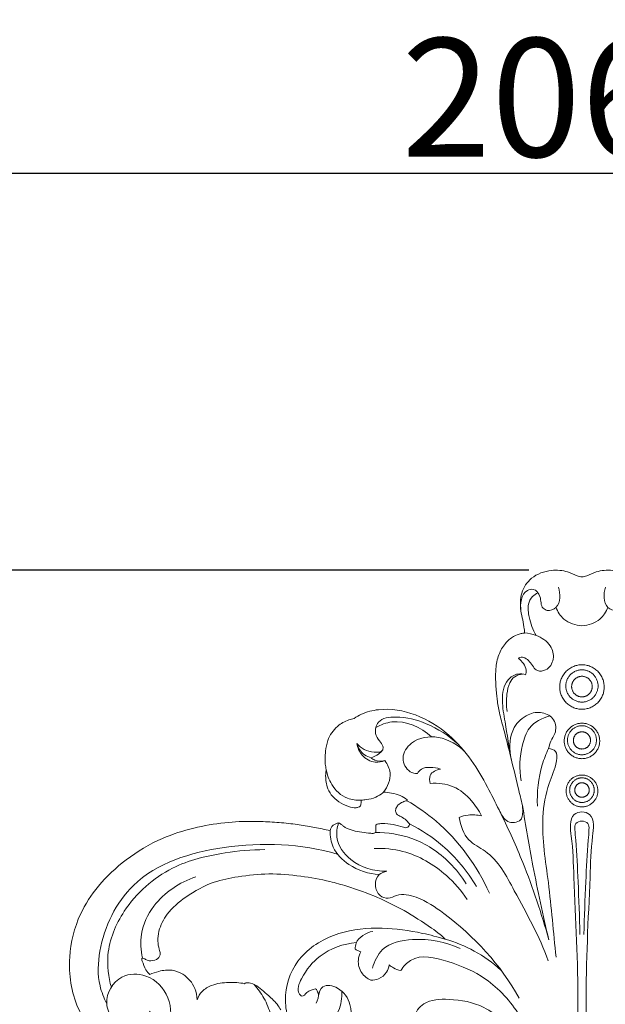
# Model space of a CAD drawing. Units: millimetres. Extents: x -771 to 21835, y -4664 to 5713.
# Drawn here: x 1134 to 1332, y 1407 to 1739 of the extents above; entities that cross this region are included whole.
import ezdxf

# ---------------------------------------------------------------- set-up
doc = ezdxf.new("R2010")
doc.units = ezdxf.units.MM
doc.header["$MEASUREMENT"] = 0
doc.layers.get('0').update_dxf_attribs({"lineweight": 5})
doc.styles.add('Arial Black', font='txt')
doc.dimstyles.new('Default', dxfattribs={"dimscale": 20, "dimtxt": 2, "dimasz": 1, "dimexe": 0.5, "dimexo": 0.5, "dimgap": 0.25, "dimtad": 1, "dimtoh": 1, "dimdec": 0, "dimzin": 1, "dimdsep": 46, "dimtxsty": 'Arial Black', "dimcen": 0.5, "dimazin": 0, "dimtfac": 1, "dimtdec": 4, "dimtix": 1, "dimtmove": 1, "dimatfit": 3, "dimfxl": 1, "dimtolj": 1, "dimtzin": 1, "dimarcsym": 0})

# ---------------------------------------------------------------- blocks, each defined once
blk = doc.blocks.new('*D66')
at = {"color": 0, "lineweight": -2, "transparency": 16777216}
for p, q in [((291.54, 353.93), (291.54, 1696.99)), ((2355.54, 353.93), (2355.54, 1696.99)), ((2335.54, 1686.99), (311.54, 1686.99))]:
    blk.add_line(p, q, dxfattribs=at)
at = {"color": 0, "transparency": 16777216}
for points in [[(311.54, 1690.32), (311.54, 1683.66), (291.54, 1686.99)], [(2335.54, 1690.32), (2335.54, 1683.66), (2355.54, 1686.99)]]:
    blk.add_solid(points, dxfattribs=at)
at = {"layer": 'Defpoints', "color": 0, "transparency": 16777216}
for p in [(291.54, 1686.99), (291.54, 343.93), (2355.54, 343.93)]:
    blk.add_point(p, dxfattribs=at)
at = {"color": 0, "transparency": 16777216, "insert": (1323.54, 1712.67), "char_height": 40, "attachment_point": 5, "style": 'Arial Black'}
blk.add_mtext('\\A1;2064', dxfattribs=at)
blk = doc.blocks.new('*D67')
at = {"color": 0, "lineweight": -2, "transparency": 16777216}
for p, q in [((1305.97, 1553.24), (109.69, 1553.24)), ((119.69, 1533.24), (119.69, 19.93)), ((309.54, -0.07), (109.69, -0.07))]:
    blk.add_line(p, q, dxfattribs=at)
at = {"color": 0, "transparency": 16777216}
for points in [[(116.35, 1533.24), (123.02, 1533.24), (119.69, 1553.24)], [(116.35, 19.93), (123.02, 19.93), (119.69, -0.07)]]:
    blk.add_solid(points, dxfattribs=at)
at = {"layer": 'Defpoints', "color": 0, "transparency": 16777216}
for p in [(1315.97, 1553.24), (119.69, -0.07), (319.54, -0.07)]:
    blk.add_point(p, dxfattribs=at)
at = {"color": 0, "transparency": 16777216, "insert": (94, 776.58), "char_height": 40, "attachment_point": 5, "rotation": 90, "style": 'Arial Black'}
blk.add_mtext('\\A1;1553', dxfattribs=at)
blk = doc.blocks.new('KRVTC-001-1')
blk.add_line((1304.5, 1532.05), (1304.52, 1532.12))
for points, knots in [([(1304.52, 1532.12), (1304.49, 1532.56), (1304.31, 1535.05), (1303, 1539.38), (1302.94, 1545.66), (1306.74, 1551.37), (1312.96, 1553.49), (1318.48, 1553.16), (1321.64, 1551.45), (1323.31, 1551.07), (1323.87, 1550.96)], [8485.527114, 8485.527114, 8485.527114, 8485.527114, 8486.82972, 8493.009664, 8499.063692, 8505.037772, 8512.217137, 8517.734995, 8521.155379, 8522.848748, 8522.848748, 8522.848748, 8522.848748]), ([(1343.21, 1532.12), (1343.24, 1532.56), (1343.43, 1535.05), (1344.73, 1539.38), (1344.79, 1545.66), (1340.99, 1551.37), (1334.77, 1553.49), (1329.25, 1553.16), (1326.09, 1551.45), (1324.42, 1551.07), (1323.87, 1550.96)], [8485.527114, 8485.527114, 8485.527114, 8485.527114, 8486.82972, 8493.009664, 8499.063692, 8505.037772, 8512.217137, 8517.734995, 8521.155379, 8522.848748, 8522.848748, 8522.848748, 8522.848748]), ([(1315.97, 1547.51), (1316.63, 1545.32), (1316.82, 1541.02), (1312.65, 1539.25), (1309.78, 1540.76), (1310.35, 1544.22), (1307.97, 1547.21), (1303.39, 1546.08), (1302.92, 1541.84), (1303.29, 1539.44)], [0, 0, 0, 0, 6.857439, 9.956618, 11.526778, 15.625301, 18.936387, 20.942374, 28.223032, 28.223032, 28.223032, 28.223032]), ([(1308.37, 1531.25), (1307.28, 1533.17), (1306.14, 1536.65), (1305.39, 1541.33), (1306.83, 1544.38), (1308.38, 1545.31), (1309.09, 1545.57)], [0, 0, 0, 0, 6.622654, 10.914022, 13.833376, 16.105349, 16.105349, 16.105349, 16.105349]), ([(1331.76, 1547.51), (1331.11, 1545.32), (1330.91, 1541.02), (1335.08, 1539.25), (1337.95, 1540.76), (1337.39, 1544.22), (1339.76, 1547.21), (1344.34, 1546.08), (1344.82, 1541.84), (1344.44, 1539.44)], [0, 0, 0, 0, 6.857439, 9.956618, 11.526778, 15.625301, 18.936387, 20.942374, 28.223032, 28.223032, 28.223032, 28.223032]), ([(1323.87, 1534.5), (1321.71, 1534.64), (1317.78, 1535.88), (1315.68, 1539.23), (1315.09, 1540.71)], [0, 0, 0, 0, 6.477524, 11.264584, 11.264584, 11.264584, 11.264584]), ([(1323.87, 1534.5), (1326.02, 1534.64), (1329.95, 1535.88), (1332.05, 1539.23), (1332.64, 1540.71)], [0, 0, 0, 0, 6.477524, 11.264584, 11.264584, 11.264584, 11.264584]), ([(1303.8, 1473.9), (1303.32, 1475.86), (1301.88, 1481.74), (1299.83, 1490.36), (1297.68, 1498.82), (1296, 1504.78), (1295.35, 1508.75), (1294.93, 1512.46), (1294.7, 1515.93), (1294.74, 1520.36), (1295.51, 1524.66), (1297.68, 1528.48), (1300.46, 1530.86), (1302.82, 1531.84), (1304.1, 1532.02), (1304.5, 1532.05)], [8421.547001, 8421.547001, 8421.547001, 8421.547001, 8427.60703, 8439.713328, 8448.122247, 8453.779029, 8458.275843, 8460.189831, 8464.977987, 8468.691467, 8473.462327, 8477.935644, 8481.572813, 8484.250564, 8485.450424, 8485.450424, 8485.450424, 8485.450424]), ([(1304.52, 1532.12), (1305.83, 1532.03), (1309.06, 1531.27), (1313.43, 1528.52), (1314.82, 1523.25), (1312.47, 1519.41), (1308.08, 1518.9), (1306.75, 1522.46), (1303.8, 1524.36), (1302.6, 1523.62), (1302.46, 1523.51)], [0, 0, 0, 0, 3.945622, 9.890374, 14.434648, 18.898438, 21.6289, 25.647154, 29.198915, 29.738832, 29.738832, 29.738832, 29.738832]), ([(1302.46, 1523.51), (1303.09, 1523.01), (1304.15, 1521.79), (1305.25, 1519.83), (1305.03, 1518.45), (1304.87, 1517.95)], [0, 0, 0, 0, 2.42083, 4.839788, 6.40645, 6.40645, 6.40645, 6.40645]), ([(1304.87, 1517.95), (1304.03, 1518.24), (1301.77, 1518.56), (1297.57, 1515.79), (1296.61, 1509.15), (1298.31, 1500.25), (1299.24, 1493.46), (1300.09, 1489.19)], [0, 0, 0, 0, 2.656724, 6.509173, 13.646846, 21.00777, 34.060847, 34.060847, 34.060847, 34.060847]), ([(1298.61, 1505.63), (1298.31, 1507.55), (1298.38, 1510.83), (1299.11, 1514.97), (1301.08, 1517.56), (1302.9, 1518.13), (1303.81, 1518.22)], [0, 0, 0, 0, 5.829743, 9.760399, 12.397558, 15.136221, 15.136221, 15.136221, 15.136221]), ([(1247.01, 1503.25), (1247.79, 1503.78), (1250.35, 1505.24), (1257.38, 1507.01), (1268.19, 1505.12), (1278.89, 1498.46), (1286.66, 1489.55), (1291.78, 1480.7), (1295, 1474.18), (1296.98, 1470.15), (1298.69, 1468.26), (1301.07, 1468.02), (1303.32, 1468.69), (1303.89, 1470.77), (1303.88, 1472.39), (1303.84, 1473.47), (1303.8, 1473.9)], [8342.033107, 8342.033107, 8342.033107, 8342.033107, 8344.857542, 8350.809781, 8363.393618, 8376.5094, 8387.946627, 8398.503708, 8407.133967, 8409.689962, 8412.080567, 8414.308345, 8416.59557, 8418.317622, 8420.264169, 8421.547001, 8421.547001, 8421.547001, 8421.547001]), ([(1299.81, 1490.65), (1299.18, 1493.79), (1299.61, 1499.72), (1305.01, 1504.78), (1310.42, 1505.75), (1314.99, 1503.18), (1315.33, 1498.48), (1313.28, 1495.73), (1312.8, 1493.94), (1312.6, 1493.09)], [0, 0, 0, 0, 9.612386, 15.978026, 20.776802, 25.280662, 29.908676, 32.786864, 35.400162, 35.400162, 35.400162, 35.400162]), ([(1237.57, 1486.08), (1237.48, 1486.48), (1237.1, 1488.49), (1237.2, 1491.81), (1238.05, 1496.55), (1240.79, 1500.6), (1244.38, 1502.6), (1246.41, 1503.14), (1247.01, 1503.25)], [8320.153742, 8320.153742, 8320.153742, 8320.153742, 8321.373137, 8326.271796, 8330.000935, 8335.746107, 8340.204643, 8342.033107, 8342.033107, 8342.033107, 8342.033107]), ([(1282.12, 1494.54), (1278.99, 1497.46), (1272.11, 1501.75), (1262.89, 1504.18), (1254.97, 1503.32), (1253.7, 1498.36), (1255.33, 1495.77), (1256.78, 1494.28), (1256.8, 1491.86), (1252.03, 1491.6), (1249.37, 1493.16), (1247.9, 1494.78)], [0, 0, 0, 0, 12.845959, 23.388734, 29.437815, 33.406141, 36.17014, 38.33714, 39.50371, 42.493215, 49.045705, 49.045705, 49.045705, 49.045705]), ([(1254.32, 1500.22), (1256.01, 1501.12), (1262.45, 1503.56), (1269.56, 1500.2), (1273.11, 1497.04)], [0, 0, 0, 0, 5.732934, 19.989405, 19.989405, 19.989405, 19.989405]), ([(1313, 1504.09), (1310.42, 1503.43), (1305.76, 1501), (1303.03, 1492.36), (1302.61, 1486.18), (1303.31, 1482.19)], [0, 0, 0, 0, 7.983105, 14.080995, 26.231304, 26.231304, 26.231304, 26.231304]), ([(1247.9, 1494.78), (1248.15, 1493.37), (1249.4, 1490.35), (1253.49, 1488.03), (1256.34, 1488.61), (1257.35, 1489.01)], [0, 0, 0, 0, 4.282629, 9.347899, 12.605056, 12.605056, 12.605056, 12.605056]), ([(1247.9, 1494.78), (1248.36, 1493.3), (1249.72, 1491.11), (1251.94, 1490.18), (1252.7, 1489.98)], [0, 0, 0, 0, 4.643859, 7.017981, 7.017981, 7.017981, 7.017981]), ([(1268.39, 1484.64), (1267.55, 1484.68), (1264.91, 1485.22), (1262.4, 1490.21), (1266.77, 1496.52), (1276.11, 1497.98), (1282.17, 1494.25), (1284.59, 1491.7)], [0, 0, 0, 0, 2.52952, 7.708776, 13.487094, 22.726922, 33.273264, 33.273264, 33.273264, 33.273264]), ([(1252.7, 1489.98), (1253.59, 1490.23), (1255.01, 1490.91), (1256.12, 1491.98), (1256.51, 1492.45)], [0, 0, 0, 0, 2.748427, 4.586367, 4.586367, 4.586367, 4.586367]), ([(1312.6, 1493.09), (1311.76, 1491.32), (1309.34, 1485.11), (1308.6, 1478.32), (1308.87, 1473.64)], [0, 0, 0, 0, 5.88046, 19.940573, 19.940573, 19.940573, 19.940573]), ([(1312.6, 1493.09), (1313.44, 1493.02), (1315.68, 1492.37), (1315.26, 1486.94), (1312.04, 1480.49), (1309.63, 1466.29), (1313.07, 1446.88), (1314.19, 1431.12), (1315.16, 1422.74)], [0, 0, 0, 0, 2.525886, 5.764299, 13.765898, 25.36957, 47.457385, 72.751362, 72.751362, 72.751362, 72.751362]), ([(1252.7, 1489.98), (1253.08, 1489.66), (1254.46, 1488.74), (1256.25, 1488.73), (1257.35, 1489.01)], [0, 0, 0, 0, 1.49201, 4.877747, 4.877747, 4.877747, 4.877747]), ([(1257.35, 1489.01), (1258.24, 1487.8), (1260.02, 1484.19), (1258.34, 1480.21), (1256.96, 1478.42)], [0, 0, 0, 0, 4.523236, 11.302396, 11.302396, 11.302396, 11.302396]), ([(1249.36, 1475.71), (1249.36, 1475.52), (1249.35, 1475.06), (1249.38, 1474.39), (1249.17, 1473.86), (1249, 1473.48), (1248.42, 1473.31), (1247.18, 1472.88), (1243.58, 1473.91), (1239.85, 1476.19), (1237.81, 1479.86), (1237.48, 1482.3), (1237.33, 1484.28), (1237.48, 1485.54), (1237.57, 1486.08)], [8297.910477, 8297.910477, 8297.910477, 8297.910477, 8298.468159, 8299.320496, 8299.863502, 8300.173089, 8300.527747, 8301.545895, 8304.134716, 8311.168657, 8314.208293, 8316.37023, 8318.486047, 8320.153742, 8320.153742, 8320.153742, 8320.153742]), ([(1249.36, 1475.71), (1247.8, 1475.6), (1243.74, 1476.01), (1239.28, 1480.3), (1237.85, 1484.3), (1237.57, 1486.08)], [0, 0, 0, 0, 4.668013, 11.71614, 17.149912, 17.149912, 17.149912, 17.149912]), ([(1276.09, 1486.17), (1275.02, 1486.56), (1272.89, 1486.84), (1269.84, 1486.63), (1268.71, 1485.22), (1268.39, 1484.64)], [0, 0, 0, 0, 3.41226, 6.507705, 8.477059, 8.477059, 8.477059, 8.477059]), ([(1272.69, 1481.3), (1272.44, 1482.17), (1272.15, 1484.76), (1274.77, 1485.93), (1276.09, 1486.17)], [0, 0, 0, 0, 2.733788, 6.766459, 6.766459, 6.766459, 6.766459]), ([(1289.97, 1470.36), (1289.08, 1472.21), (1286.48, 1476.07), (1280.76, 1480.94), (1275.3, 1481.53), (1272.69, 1481.3)], [0, 0, 0, 0, 6.161321, 13.858094, 21.708859, 21.708859, 21.708859, 21.708859]), ([(1256.96, 1478.42), (1256.86, 1478.32), (1256.09, 1477.58), (1254.16, 1476.49), (1251.61, 1475.87), (1249.94, 1475.72), (1249.36, 1475.71)], [8289.675568, 8289.675568, 8289.675568, 8289.675568, 8290.101167, 8292.879828, 8296.17252, 8297.910477, 8297.910477, 8297.910477, 8297.910477]), ([(1264.9, 1475.81), (1264.19, 1476.39), (1262.54, 1477.45), (1259.75, 1478.07), (1257.86, 1478.36), (1256.96, 1478.42)], [8281.193874, 8281.193874, 8281.193874, 8281.193874, 8283.934958, 8286.964943, 8289.675568, 8289.675568, 8289.675568, 8289.675568]), ([(1265.65, 1467.66), (1265.59, 1467.75), (1265.27, 1468.2), (1264.44, 1469.11), (1263.15, 1469.94), (1262.05, 1470.48), (1261.52, 1470.86), (1261.19, 1471.17), (1260.94, 1471.86), (1261.05, 1472.94), (1261.84, 1474.26), (1263.29, 1475.01), (1264.36, 1475.38), (1264.82, 1475.48)], [8268.690456, 8268.690456, 8268.690456, 8268.690456, 8269.028343, 8270.348259, 8272.328008, 8273.606638, 8274.001274, 8274.297308, 8274.960814, 8276.098412, 8277.437381, 8279.402522, 8280.830569, 8280.830569, 8280.830569, 8280.830569]), ([(1264.82, 1475.48), (1264.87, 1475.52), (1264.95, 1475.63), (1264.92, 1475.76), (1264.9, 1475.81)], [8280.830569, 8280.830569, 8280.830569, 8280.830569, 8281.0166124, 8281.1938737, 8281.1938737, 8281.1938737, 8281.1938737]), ([(1264.82, 1475.48), (1268.26, 1473.5), (1279.87, 1465.46), (1288.48, 1453.54), (1292.62, 1444.33)], [0, 0, 0, 0, 11.892836, 42.19188, 42.19188, 42.19188, 42.19188]), ([(1312.67, 1428.59), (1310.71, 1436.86), (1307.49, 1451.92), (1304.86, 1467.09), (1303.8, 1473.9)], [0, 0, 0, 0, 25.502226, 46.178385, 46.178385, 46.178385, 46.178385]), ([(1323.87, 1471.7), (1322.96, 1471.66), (1320.6, 1471.1), (1319.73, 1467.22), (1320.8, 1460.32), (1321.41, 1439.91), (1322.72, 1418.73), (1322.39, 1402), (1322.33, 1399.55)], [0, 0, 0, 0, 2.723838, 6.389863, 10.335038, 24.151385, 66.948715, 74.318951, 74.318951, 74.318951, 74.318951]), ([(1323.87, 1471.7), (1324.77, 1471.66), (1327.13, 1471.1), (1328.01, 1467.22), (1326.93, 1460.32), (1326.33, 1439.91), (1325.01, 1418.73), (1325.34, 1402), (1325.4, 1399.55)], [0, 0, 0, 0, 2.723838, 6.389863, 10.335038, 24.151385, 66.948715, 74.318951, 74.318951, 74.318951, 74.318951]), ([(1165.89, 1392.55), (1164.59, 1393.18), (1161.57, 1394.99), (1157.3, 1399.31), (1151.87, 1408.26), (1149.95, 1422.01), (1153.5, 1436.4), (1160.72, 1447.41), (1170.13, 1456.19), (1181.19, 1462.79), (1192.69, 1466.42), (1203.06, 1468.26), (1211.96, 1468.62), (1219.41, 1468.31), (1225.44, 1467.83), (1231.04, 1466.95), (1235.45, 1466.11), (1238.02, 1465.61), (1238.93, 1465.43)], [8090.21827, 8090.21827, 8090.21827, 8090.21827, 8094.569378, 8100.698556, 8108.226623, 8125.661144, 8140.588306, 8151.815081, 8164.66753, 8178.928016, 8190.046376, 8200.646743, 8210.468386, 8216.69666, 8222.991055, 8228.614259, 8233.691393, 8236.464172, 8236.464172, 8236.464172, 8236.464172]), ([(1238.93, 1465.43), (1239, 1465.76), (1239.23, 1466.35), (1239.76, 1467.15), (1240.58, 1467.65), (1241.33, 1467.97), (1242.02, 1468), (1242.38, 1467.74), (1242.82, 1467.38), (1243.87, 1466.47), (1245.97, 1465.51), (1248.85, 1464.87), (1251.37, 1464.68), (1253, 1464.42), (1253.81, 1464.51), (1254.12, 1464.67), (1254.4, 1464.95), (1254.35, 1465.52), (1254.35, 1466.19), (1254.26, 1466.83), (1254.29, 1467.27), (1254.53, 1467.51), (1255.25, 1467.73), (1257.17, 1467.86), (1260.15, 1467.52), (1262.73, 1466.83), (1264.37, 1466.3), (1265.14, 1466.5), (1265.6, 1467.06), (1265.66, 1467.48), (1265.65, 1467.66)], [8236.464172, 8236.464172, 8236.464172, 8236.464172, 8237.4742, 8238.356439, 8239.280778, 8240.29038, 8240.817189, 8241.231616, 8241.579551, 8242.547976, 8245.38142, 8248.378082, 8251.361275, 8252.957441, 8253.30915, 8253.766984, 8253.987972, 8254.450812, 8255.326802, 8256.06511, 8256.393286, 8256.599819, 8257.026511, 8258.607081, 8262.36532, 8265.94718, 8266.649852, 8267.461739, 8268.156259, 8268.690456, 8268.690456, 8268.690456, 8268.690456]), ([(1241.75, 1467.98), (1241.24, 1466.44), (1240.48, 1461.69), (1246.26, 1453.74), (1253.74, 1451.67), (1257.99, 1451.69)], [0, 0, 0, 0, 4.859843, 13.701047, 26.45656, 26.45656, 26.45656, 26.45656]), ([(1282.48, 1469.88), (1283.43, 1470.25), (1285.91, 1470.91), (1288.5, 1470.72), (1289.97, 1470.36)], [0, 0, 0, 0, 3.072242, 7.591574, 7.591574, 7.591574, 7.591574]), ([(1312.5, 1421.49), (1309.58, 1429.74), (1302.56, 1441.91), (1294.68, 1457.37), (1284.62, 1461.86), (1282.86, 1467.14), (1282.48, 1469.88)], [0, 0, 0, 0, 26.257662, 42.830622, 49.485378, 57.782651, 57.782651, 57.782651, 57.782651]), ([(1312.67, 1428.59), (1310.25, 1437.41), (1305.42, 1451.8), (1299.24, 1465.63), (1296.6, 1471)], [0, 0, 0, 0, 27.437402, 45.401606, 45.401606, 45.401606, 45.401606]), ([(1323.87, 1468.62), (1323.14, 1468.58), (1321.46, 1468.09), (1321.48, 1465.14), (1322.08, 1458.87), (1322.64, 1446.84), (1323.06, 1436.34), (1323.2, 1430.42)], [0, 0, 0, 0, 2.183069, 4.203753, 7.833539, 21.856102, 39.614663, 39.614663, 39.614663, 39.614663]), ([(1323.87, 1468.62), (1324.59, 1468.58), (1326.27, 1468.09), (1326.26, 1465.14), (1325.65, 1458.87), (1325.09, 1446.84), (1324.67, 1436.34), (1324.53, 1430.42)], [0, 0, 0, 0, 2.183069, 4.203753, 7.833539, 21.856102, 39.614663, 39.614663, 39.614663, 39.614663]), ([(1238.93, 1465.43), (1238.86, 1463.52), (1239.54, 1458.81), (1245.72, 1452.8), (1251.89, 1450.8), (1255.5, 1450.57)], [0, 0, 0, 0, 5.728171, 13.575162, 24.40751, 24.40751, 24.40751, 24.40751]), ([(1254.17, 1464.74), (1258.3, 1464.8), (1267.66, 1463.44), (1278.21, 1456.41), (1283.26, 1450.01), (1284.84, 1447.43)], [0, 0, 0, 0, 12.400689, 27.629554, 36.691038, 36.691038, 36.691038, 36.691038]), ([(1265.65, 1467.66), (1269.63, 1465.68), (1278.46, 1459.93), (1285.22, 1451.69), (1288.26, 1446.55)], [0, 0, 0, 0, 13.335683, 31.262962, 31.262962, 31.262962, 31.262962]), ([(1241.31, 1457.51), (1229.04, 1460.99), (1204.98, 1462.12), (1171.84, 1451.92), (1160.87, 1429.29), (1160.27, 1414.68), (1162.54, 1409), (1163.52, 1407.14)], [0, 0, 0, 0, 38.268216, 71.418181, 96.276034, 108.014866, 114.315854, 114.315854, 114.315854, 114.315854]), ([(1165.08, 1412.57), (1164.08, 1416.07), (1162.95, 1425.18), (1169.4, 1440.74), (1184.04, 1453.76), (1201.79, 1458), (1212.39, 1458.99), (1216.88, 1458.98)], [0, 0, 0, 0, 10.915786, 26.72007, 48.519513, 66.952289, 80.442827, 80.442827, 80.442827, 80.442827]), ([(1253.81, 1459.37), (1257.03, 1459.48), (1265.96, 1458.68), (1277.11, 1452.14), (1283.17, 1445.17), (1285.15, 1442.19)], [0, 0, 0, 0, 9.66255, 26.431235, 37.161267, 37.161267, 37.161267, 37.161267]), ([(1257.99, 1451.69), (1257.09, 1451.54), (1254.88, 1450.7), (1253.72, 1446.97), (1255.14, 1443.39), (1258.58, 1442.14), (1262.37, 1444.46), (1269.6, 1442.87), (1284.85, 1432.57), (1296.56, 1420.11), (1302.64, 1408.9)], [0, 0, 0, 0, 2.731885, 6.515206, 10.33475, 13.230008, 16.184285, 22.877459, 33.623521, 71.871994, 71.871994, 71.871994, 71.871994]), ([(1175.59, 1422.46), (1174.98, 1425.06), (1174.59, 1431.37), (1179.88, 1442.52), (1188.11, 1447.97), (1193.56, 1449.79)], [0, 0, 0, 0, 8.00789, 18.353327, 35.589901, 35.589901, 35.589901, 35.589901]), ([(1277.73, 1428.78), (1277.17, 1429.36), (1275.73, 1430.71), (1271.08, 1433.94), (1264.25, 1438.43), (1254.65, 1443.16), (1246.2, 1446.22), (1237.55, 1448.69), (1228.75, 1450.18), (1218.33, 1451.13), (1208.51, 1450.05), (1198.8, 1448.19), (1190.66, 1443.64), (1183.99, 1438.09), (1181.15, 1432.51), (1180.6, 1428.31), (1181.09, 1425.79), (1181.61, 1424.14), (1181.39, 1422.59), (1179.67, 1421.41), (1177.44, 1421.42), (1176.34, 1422.11), (1175.46, 1422.59), (1175.29, 1421.94), (1175.83, 1420.65), (1176.4, 1418.68), (1177.56, 1417.33), (1178.03, 1416.86)], [72.152752, 72.152752, 72.152752, 72.152752, 74.553224, 78.059418, 89.103253, 99.054709, 110.102996, 116.025993, 126.002158, 136.857187, 147.258647, 155.565798, 166.299759, 174.86456, 181.2122, 184.583943, 187.365758, 188.848477, 189.73403, 191.859208, 194.386716, 195.76174, 196.273647, 196.636557, 197.357213, 200.580088, 202.589033, 202.589033, 202.589033, 202.589033]), ([(1224.5, 1402.99), (1223.94, 1405.25), (1223.18, 1412.25), (1228.2, 1424.16), (1241.52, 1431.68), (1256.15, 1433.08), (1268.2, 1431.33), (1275.21, 1429.56), (1277.73, 1428.78)], [0, 0, 0, 0, 6.985412, 20.78402, 35.824642, 50.473779, 64.246189, 72.152752, 72.152752, 72.152752, 72.152752]), ([(1247.31, 1425.44), (1247.34, 1426.12), (1247.77, 1429.16), (1251.05, 1430.97), (1253.3, 1431.43)], [0, 0, 0, 0, 2.029378, 8.922447, 8.922447, 8.922447, 8.922447]), ([(1253.2, 1419.03), (1253.8, 1421.33), (1256.57, 1427.18), (1268.88, 1429.6), (1277.87, 1428), (1282.77, 1425.6)], [0, 0, 0, 0, 7.121584, 17.751088, 34.108661, 34.108661, 34.108661, 34.108661]), ([(1277.73, 1428.78), (1281.13, 1427.81), (1287.88, 1425.06), (1293.81, 1420.82), (1296.55, 1418.37)], [0, 0, 0, 0, 10.610767, 21.65149, 21.65149, 21.65149, 21.65149]), ([(1247.8, 1427.71), (1243.44, 1427.26), (1235.56, 1424.43), (1229.94, 1417.34), (1227.35, 1411.48), (1229.65, 1409.09), (1231.32, 1411.47), (1232.96, 1411.75), (1233.99, 1412.08)], [0, 0, 0, 0, 13.143563, 22.995417, 28.187563, 29.230075, 31.269622, 34.490577, 34.490577, 34.490577, 34.490577]), ([(1249.21, 1424.55), (1248.85, 1424.7), (1248.22, 1424.98), (1247.59, 1425.3), (1247.31, 1425.44)], [0, 0, 0, 0, 1.151875, 2.0914, 2.0914, 2.0914, 2.0914]), ([(1252.67, 1414.94), (1251.46, 1415.5), (1249.08, 1417.3), (1248.05, 1421.28), (1248.77, 1423.69), (1249.21, 1424.55)], [0, 0, 0, 0, 3.994705, 8.453735, 11.346684, 11.346684, 11.346684, 11.346684]), ([(1302.82, 1403.02), (1299.86, 1407.79), (1292.56, 1415.85), (1279.69, 1421.31), (1267.71, 1424.21), (1263.59, 1419.53), (1262.7, 1418.19)], [0, 0, 0, 0, 16.837257, 30.84901, 43.434128, 48.237556, 48.237556, 48.237556, 48.237556]), ([(1178.03, 1416.86), (1179, 1417.32), (1181.44, 1418.15), (1185.38, 1418.66), (1190.1, 1416.89), (1193.32, 1413.04), (1193.99, 1409.63), (1194.04, 1408.34)], [202.589033, 202.589033, 202.589033, 202.589033, 205.814156, 210.310506, 214.168289, 220.473533, 224.362427, 224.362427, 224.362427, 224.362427]), ([(1258.87, 1420.14), (1258.73, 1419.25), (1258.04, 1417.24), (1255.58, 1415.34), (1253.55, 1414.95), (1252.67, 1414.94)], [0, 0, 0, 0, 2.692438, 6.129254, 8.755829, 8.755829, 8.755829, 8.755829]), ([(1262.7, 1418.19), (1261.86, 1418.36), (1260.47, 1418.86), (1259.3, 1419.74), (1258.87, 1420.14)], [0, 0, 0, 0, 2.575672, 4.340409, 4.340409, 4.340409, 4.340409]), ([(1178.23, 1404.51), (1176.72, 1402.14), (1172.28, 1397.77), (1165.21, 1401.49), (1162.21, 1408.65), (1167.32, 1417.27), (1178.03, 1417.28), (1185.48, 1409.58), (1185.49, 1397.94), (1179.53, 1393.13), (1176.42, 1391.65)], [0, 0, 0, 0, 8.445436, 14.930876, 20.275904, 30.490935, 38.58752, 49.023352, 59.318674, 69.665302, 69.665302, 69.665302, 69.665302]), ([(1194.04, 1408.34), (1194.41, 1409.38), (1195.61, 1411.53), (1199.51, 1413.71), (1204.53, 1414.39), (1208.3, 1414.13), (1210.06, 1413.77)], [224.362427, 224.362427, 224.362427, 224.362427, 227.669102, 231.432502, 237.284095, 242.668894, 242.668894, 242.668894, 242.668894]), ([(1210.06, 1413.77), (1210.19, 1413.87), (1210.79, 1414.22), (1212.6, 1413.92), (1214.8, 1412.76), (1217.01, 1410.58), (1219.87, 1408.38), (1221.48, 1406.22), (1222.29, 1404.9)], [242.668894, 242.668894, 242.668894, 242.668894, 243.166117, 244.688432, 247.777087, 250.625179, 253.933172, 258.573592, 258.573592, 258.573592, 258.573592]), ([(1213.28, 1413.5), (1214.54, 1412.09), (1216.84, 1408.87), (1218.31, 1405.19), (1218.84, 1403.23)], [0, 0, 0, 0, 5.67609, 11.756617, 11.756617, 11.756617, 11.756617]), ([(1233.99, 1412.08), (1234.35, 1411.67), (1235.35, 1410.15), (1234.78, 1408.16), (1234.14, 1407.15)], [0, 0, 0, 0, 1.648356, 5.232891, 5.232891, 5.232891, 5.232891]), ([(1234.96, 1409.75), (1235.16, 1410.82), (1236.34, 1413.9), (1242.68, 1412.46), (1246.99, 1405.96), (1245.74, 1399.56), (1244.12, 1396.54)], [0, 0, 0, 0, 3.273351, 8.228172, 15.161143, 25.455795, 25.455795, 25.455795, 25.455795]), ([(1242.83, 1411.25), (1242.91, 1409), (1242.11, 1402.87), (1237.23, 1398.45), (1233.99, 1396.75)], [0, 0, 0, 0, 6.773537, 17.766623, 17.766623, 17.766623, 17.766623]), ([(1306.28, 1381.63), (1305.8, 1386.17), (1302.85, 1395.84), (1292.41, 1406.57), (1280.34, 1408.8), (1270.76, 1408.4), (1266.96, 1403.26), (1267, 1398.14), (1273.68, 1397.26), (1277.65, 1399.93), (1279.65, 1402.43)], [0, 0, 0, 0, 13.709582, 29.624218, 41.626344, 50.271484, 56.088705, 59.38674, 63.14419, 72.739087, 72.739087, 72.739087, 72.739087])]:
    blk.add_open_spline(points, degree=3, knots=knots)
for points, knots in [([(1323.87, 1506.34), (1331.37, 1506.34), (1331.37, 1513.84), (1331.37, 1521.34), (1323.87, 1521.34), (1316.37, 1521.34), (1316.37, 1513.84), (1316.37, 1506.34), (1323.87, 1506.34)], [0, 0, 0, 11.782181, 11.782181, 23.564362, 23.564362, 35.346543, 35.346543, 47.128724, 47.128724, 47.128724]), ([(1323.87, 1506.34), (1316.37, 1506.34), (1316.37, 1513.84), (1316.37, 1521.34), (1323.87, 1521.34), (1331.37, 1521.34), (1331.37, 1513.84), (1331.37, 1506.34), (1323.87, 1506.34)], [0, 0, 0, 11.782181, 11.782181, 23.564362, 23.564362, 35.346543, 35.346543, 47.128724, 47.128724, 47.128724]), ([(1323.87, 1508.75), (1329.31, 1508.75), (1329.31, 1514.19), (1329.31, 1519.63), (1323.87, 1519.63), (1318.43, 1519.63), (1318.43, 1514.19), (1318.43, 1508.75), (1323.87, 1508.75)], [0, 0, 0, 8.54666, 8.54666, 17.093319, 17.093319, 25.639979, 25.639979, 34.186639, 34.186639, 34.186639]), ([(1323.87, 1508.75), (1318.43, 1508.75), (1318.43, 1514.19), (1318.43, 1519.63), (1323.87, 1519.63), (1329.31, 1519.63), (1329.31, 1514.19), (1329.31, 1508.75), (1323.87, 1508.75)], [0, 0, 0, 8.54666, 8.54666, 17.093319, 17.093319, 25.639979, 25.639979, 34.186639, 34.186639, 34.186639]), ([(1323.87, 1510.5), (1327.34, 1510.5), (1327.34, 1513.98), (1327.34, 1517.46), (1323.87, 1517.46), (1320.39, 1517.46), (1320.39, 1513.98), (1320.39, 1510.5), (1323.87, 1510.5)], [0, 0, 0, 5.463757, 5.463757, 10.927515, 10.927515, 16.391272, 16.391272, 21.85503, 21.85503, 21.85503]), ([(1323.87, 1510.5), (1320.39, 1510.5), (1320.39, 1513.98), (1320.39, 1517.46), (1323.87, 1517.46), (1327.34, 1517.46), (1327.34, 1513.98), (1327.34, 1510.5), (1323.87, 1510.5)], [0, 0, 0, 5.463757, 5.463757, 10.927515, 10.927515, 16.391272, 16.391272, 21.85503, 21.85503, 21.85503]), ([(1323.87, 1489.67), (1329.85, 1489.67), (1329.85, 1495.65), (1329.85, 1501.64), (1323.87, 1501.64), (1317.88, 1501.64), (1317.88, 1495.65), (1317.88, 1489.67), (1323.87, 1489.67)], [0, 0, 0, 9.401326, 9.401326, 18.802651, 18.802651, 28.203977, 28.203977, 37.605303, 37.605303, 37.605303]), ([(1323.87, 1489.67), (1317.88, 1489.67), (1317.88, 1495.65), (1317.88, 1501.64), (1323.87, 1501.64), (1329.85, 1501.64), (1329.85, 1495.65), (1329.85, 1489.67), (1323.87, 1489.67)], [0, 0, 0, 9.401326, 9.401326, 18.802651, 18.802651, 28.203977, 28.203977, 37.605303, 37.605303, 37.605303]), ([(1323.87, 1490.99), (1328.76, 1490.99), (1328.76, 1495.89), (1328.76, 1500.78), (1323.87, 1500.78), (1318.97, 1500.78), (1318.97, 1495.89), (1318.97, 1490.99), (1323.87, 1490.99)], [0, 0, 0, 7.691994, 7.691994, 15.383987, 15.383987, 23.075981, 23.075981, 30.767975, 30.767975, 30.767975]), ([(1323.87, 1490.99), (1318.97, 1490.99), (1318.97, 1495.89), (1318.97, 1500.78), (1323.87, 1500.78), (1328.76, 1500.78), (1328.76, 1495.89), (1328.76, 1490.99), (1323.87, 1490.99)], [0, 0, 0, 7.691994, 7.691994, 15.383987, 15.383987, 23.075981, 23.075981, 30.767975, 30.767975, 30.767975]), ([(1323.87, 1492.93), (1326.76, 1492.93), (1326.76, 1495.83), (1326.76, 1498.73), (1323.87, 1498.73), (1320.97, 1498.73), (1320.97, 1495.83), (1320.97, 1492.93), (1323.87, 1492.93)], [0, 0, 0, 4.548044, 4.548044, 9.096088, 9.096088, 13.644132, 13.644132, 18.192176, 18.192176, 18.192176]), ([(1323.87, 1492.93), (1320.97, 1492.93), (1320.97, 1495.83), (1320.97, 1498.73), (1323.87, 1498.73), (1326.76, 1498.73), (1326.76, 1495.83), (1326.76, 1492.93), (1323.87, 1492.93)], [0, 0, 0, 4.548044, 4.548044, 9.096088, 9.096088, 13.644132, 13.644132, 18.192176, 18.192176, 18.192176]), ([(1323.87, 1473.42), (1329.23, 1473.42), (1329.23, 1478.78), (1329.23, 1484.14), (1323.87, 1484.14), (1318.51, 1484.14), (1318.51, 1478.78), (1318.51, 1473.42), (1323.87, 1473.42)], [0, 0, 0, 8.420675, 8.420675, 16.84135, 16.84135, 25.262026, 25.262026, 33.682701, 33.682701, 33.682701]), ([(1323.87, 1473.42), (1318.51, 1473.42), (1318.51, 1478.78), (1318.51, 1484.14), (1323.87, 1484.14), (1329.23, 1484.14), (1329.23, 1478.78), (1329.23, 1473.42), (1323.87, 1473.42)], [0, 0, 0, 8.420675, 8.420675, 16.84135, 16.84135, 25.262026, 25.262026, 33.682701, 33.682701, 33.682701]), ([(1323.87, 1474.9), (1328.01, 1474.9), (1328.01, 1479.05), (1328.01, 1483.2), (1323.87, 1483.2), (1319.72, 1483.2), (1319.72, 1479.05), (1319.72, 1474.9), (1323.87, 1474.9)], [0, 0, 0, 6.513229, 6.513229, 13.026459, 13.026459, 19.539688, 19.539688, 26.052918, 26.052918, 26.052918]), ([(1323.87, 1474.9), (1319.72, 1474.9), (1319.72, 1479.05), (1319.72, 1483.2), (1323.87, 1483.2), (1328.01, 1483.2), (1328.01, 1479.05), (1328.01, 1474.9), (1323.87, 1474.9)], [0, 0, 0, 6.513229, 6.513229, 13.026459, 13.026459, 19.539688, 19.539688, 26.052918, 26.052918, 26.052918]), ([(1323.87, 1476.65), (1326.31, 1476.65), (1326.31, 1479.09), (1326.31, 1481.53), (1323.87, 1481.53), (1321.43, 1481.53), (1321.43, 1479.09), (1321.43, 1476.65), (1323.87, 1476.65)], [0, 0, 0, 3.832261, 3.832261, 7.664522, 7.664522, 11.496784, 11.496784, 15.329045, 15.329045, 15.329045]), ([(1323.87, 1476.65), (1321.43, 1476.65), (1321.43, 1479.09), (1321.43, 1481.53), (1323.87, 1481.53), (1326.31, 1481.53), (1326.31, 1479.09), (1326.31, 1476.65), (1323.87, 1476.65)], [0, 0, 0, 3.832261, 3.832261, 7.664522, 7.664522, 11.496784, 11.496784, 15.329045, 15.329045, 15.329045])]:
    blk.add_rational_spline(points, [1, 0.707106781187, 1, 0.707106781187, 1, 0.707106781187, 1, 0.707106781187, 1], degree=2, knots=knots)

msp = doc.modelspace()

# ---------------------------------------------------------------- block references
msp.add_blockref('KRVTC-001-1', (0, 0))

# ---------------------------------------------------------------- dimensions: what is measured, and where the dimension line sits
dim = msp.add_linear_dim(base=(291.54, 1686.99), p1=(2355.54, 343.93), p2=(291.54, 343.93), dimstyle='Default')
dim.commit()
dim.dimension.update_dxf_attribs({"geometry": '*D66', "text_midpoint": (1323.54, 1712.67)})
dim = msp.add_linear_dim(base=(119.69, -0.07), p1=(1315.97, 1553.24), p2=(319.54, -0.07), angle=90, dimstyle='Default')
dim.commit()
dim.dimension.update_dxf_attribs({"geometry": '*D67', "text_midpoint": (94, 776.58)})

doc.saveas('drawing.dxf')
